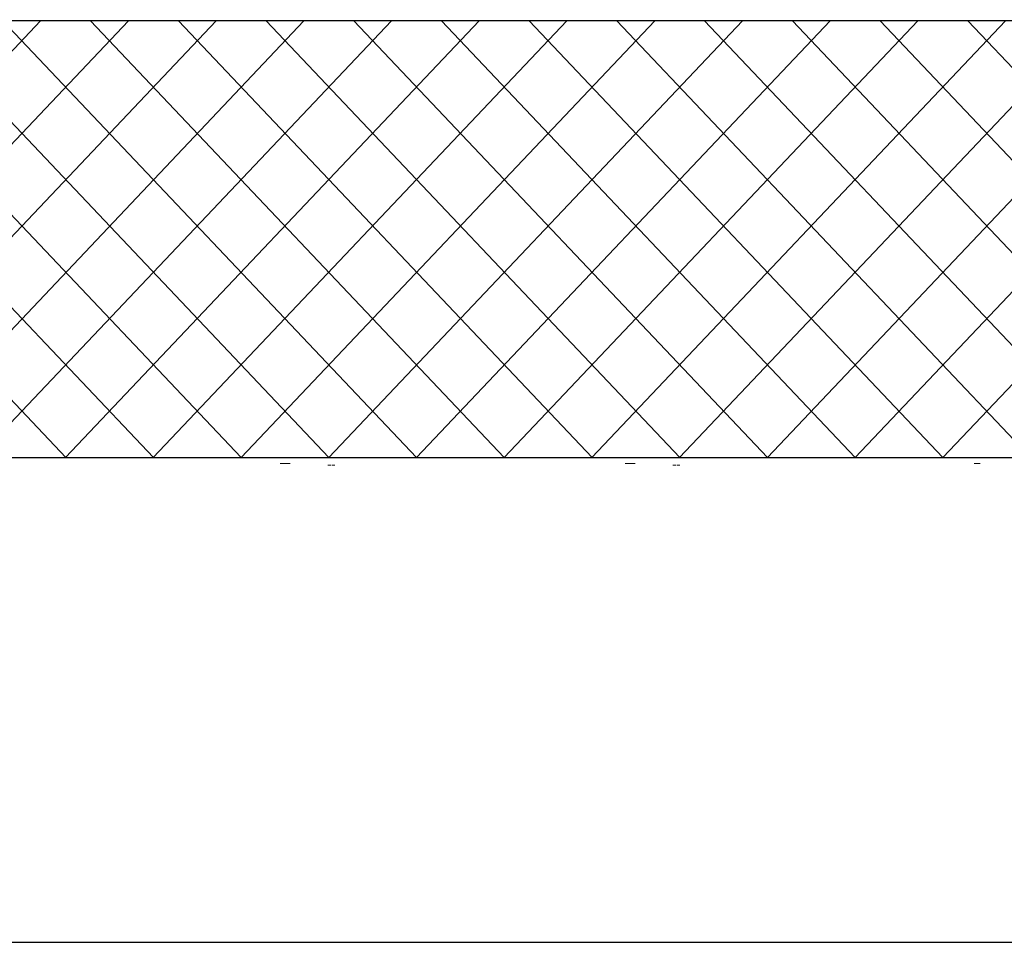
# Model space of a CAD drawing. Units: millimetres. Extents: x -1168 to 2996998, y -6953 to 1591.
# Drawn here: x 2992559 to 2993157, y -6953 to -6392 of the extents above; entities that cross this region are included whole.
import ezdxf

# ---------------------------------------------------------------- set-up
doc = ezdxf.new("R2010")
doc.units = ezdxf.units.MM
doc.header["$MEASUREMENT"] = 0
for name, color, linetype, lineweight in [('01 Konstruktion_Stylo_No__24', 8, 'Continuous', 25), ('01 Konstruktion_Stylo_No__4', 8, 'Continuous', 0), ('06 Spezielles_Stylo_No__1', 7, 'Continuous', 0)]:
    doc.layers.add(name, color=color, linetype=linetype, lineweight=lineweight)
doc.layers.add('72_EGR_BASE_PRIMITIVE', color=7, linetype='Continuous')

msp = doc.modelspace()

# ---------------------------------------------------------------- hatches: boundary and pattern name
at = {"layer": '01 Konstruktion_Stylo_No__4', "linetype": 'Continuous', "lineweight": 0}
h = msp.add_hatch(dxfattribs=at)
h.set_pattern_fill('F_Detail_Beton_', color=8, scale=1.256828, style=0, pattern_type=2)
h.set_pattern_definition([(46.5524, (2993759.87, -6658.26), (-26.6613, 28.1467), []), (133.4476, (2993759.87, -6658.26), (26.6613, 28.1467), [])])
h.paths.add_polyline_path([(2993759.87, -6392.8), (2992281.27, -6392.8), (2992281.27, -6658.26), (2993759.87, -6658.26)])

# ---------------------------------------------------------------- linework, layer by layer
at = {"layer": '01 Konstruktion_Stylo_No__24', "color": 8, "linetype": 'Continuous', "lineweight": 25}
for p, q in [((2993757.57, -6392.8), (2992278.97, -6392.8)), ((2992281.27, -6658.26), (2993759.87, -6658.26))]:
    msp.add_line(p, q, dxfattribs=at)
at = {"layer": '06 Spezielles_Stylo_No__1', "color": 7, "linetype": 'Continuous', "lineweight": 0}
for p, q in [((2992717.2, -6661.88), (2992720.81, -6661.88)), ((2992719.63, -6661.88), (2992723.24, -6661.88)), ((2992746.11, -6662.78), (2992747.92, -6662.78)), ((2992748.54, -6662.78), (2992750.35, -6662.78)), ((2992926.91, -6661.88), (2992930.53, -6661.88)), ((2992929.34, -6661.88), (2992932.96, -6661.88)), ((2992955.83, -6662.78), (2992957.64, -6662.78)), ((2992958.26, -6662.78), (2992960.07, -6662.78)), ((2993139.06, -6661.88), (2993142.67, -6661.88))]:
    msp.add_line(p, q, dxfattribs=at)
at = {"layer": '72_EGR_BASE_PRIMITIVE', "color": 21, "true_color": 0xff9999}
msp.add_polyline3d([(2990351.29, -6952.93, 0), (2994225.17, -6952.93, 0), (2994225.17, -4622.09, 0), (2990351.29, -4622.09, 0)], close=True, dxfattribs=at)

doc.saveas('drawing.dxf')
